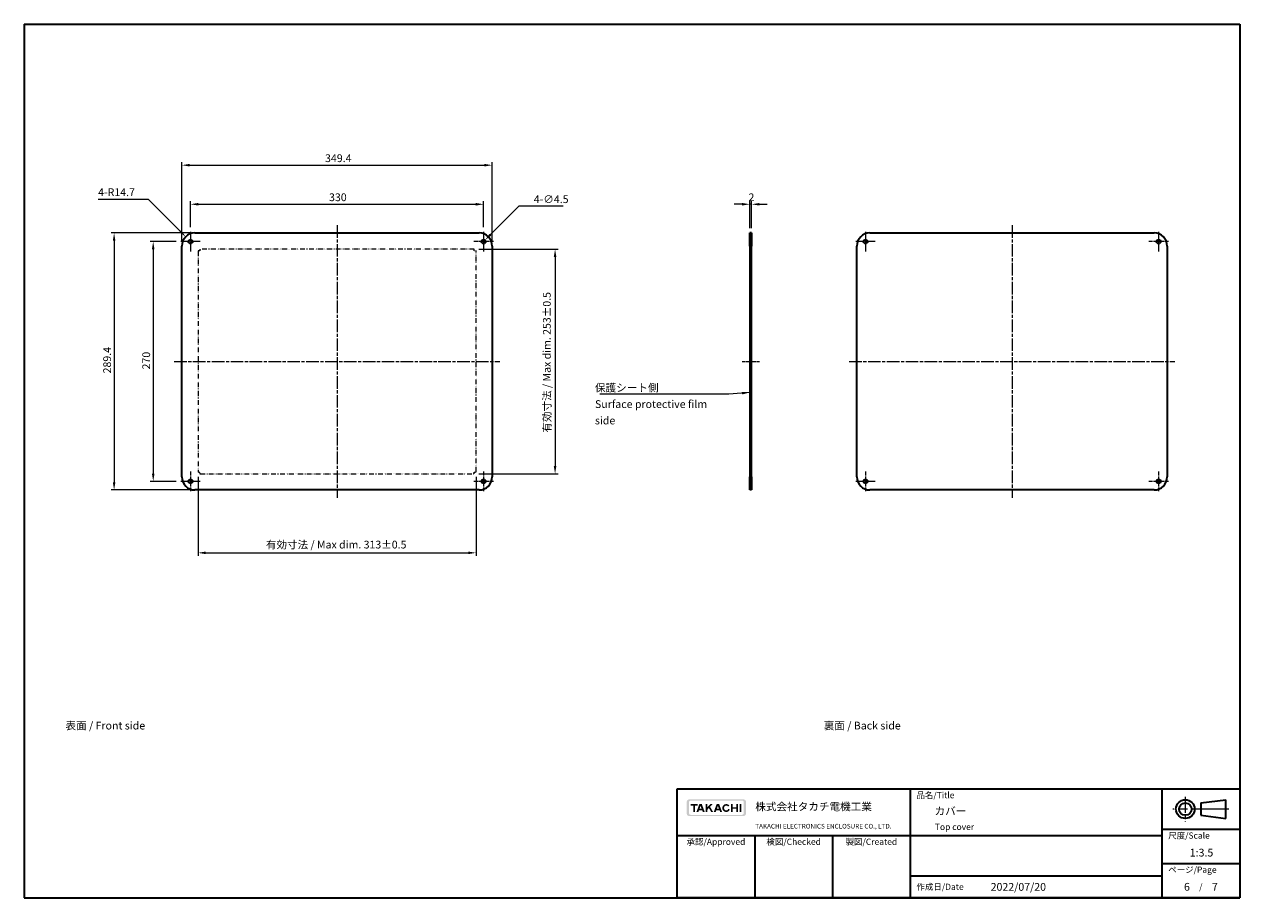
# Model space of a CAD drawing. Units: millimetres. Extents: x 36 to 8698, y 20 to 1566.
# Drawn here: x 5951 to 7320, y 20 to 1004 of the extents above; entities that cross this region are included whole.
import ezdxf
from ezdxf.enums import TextEntityAlignment as Align

# ---------------------------------------------------------------- set-up
doc = ezdxf.new("R2010")
doc.units = ezdxf.units.MM
doc.header["$LTSCALE"] = 2.5
doc.linetypes.add('CHAIN', pattern=[0.35429999999999995, 0.2362, -0.0295, 0.0591, -0.0295])
doc.linetypes.add('DASH_DOUBLE_DOT', pattern=[0.43979999999999997, 0.24, -0.06, 0.0098, -0.06, 0.01, -0.06])
doc.layers.get('Defpoints').update_dxf_attribs({"lineweight": 25})
for name, color, linetype, lineweight in [('Border (ISO)', 7, 'Continuous', 35), ('Center Mark (ISO)', 131, 'Continuous', 18), ('Centerline (ISO)', 131, 'Continuous', 18), ('Dimension (ISO)', 7, 'Continuous', 18), ('Dimension (ISO) @ 1', 7, 'Continuous', 18), ('Hatch (ISO)', 1, 'Continuous', 18), ('Sketch Geometry (ISO)', 7, 'Continuous', 18), ('Symbol (ISO)', 7, 'Continuous', 18), ('Symbol (ISO) @ 1', 7, 'Continuous', 18), ('Title (ISO)', 7, 'Continuous', 35), ('Visible (ISO)', 7, 'Continuous', 35), ('Visible Narrow (ISO)', 7, 'Continuous', 25)]:
    doc.layers.add(name, color=color, linetype=linetype, lineweight=lineweight)
doc.styles.add('Note Text (TK)', font='MS PGothic.ttf')
doc.styles.add('文字スタイル67', font='arial.ttf')
doc.dimstyles.new('Default - Method 1b (TK)', dxfattribs={"dimscale": 2.5, "dimtxt": 2.5, "dimasz": 2.5, "dimexe": 1, "dimexo": 1.499999999999999, "dimgap": 1, "dimtad": 1, "dimrnd": 1e-08, "dimdsep": 46, "dimtxsty": 'Note Text (TK)', "dimcen": 0.09, "dimdle": 5, "dimclrd": 100, "dimclre": 100, "dimclrt": 7, "dimadec": 1, "dimazin": 1, "dimtfac": 1, "dimtmove": 0, "dimatfit": 3, "dimfxl": 1, "dimtolj": 1, "dimlwd": -1, "dimlwe": -1, "dimarcsym": 0})
doc.dimstyles.new('Default - Method 1b (TK)$7', dxfattribs={"dimscale": 2.5, "dimtxt": 2.5, "dimasz": 2.5, "dimexe": 1, "dimexo": 1.499999999999999, "dimgap": 1, "dimtad": 1, "dimrnd": 1e-08, "dimdsep": 46, "dimtxsty": 'Note Text (TK)', "dimcen": 0.09, "dimdle": 5, "dimclrd": 100, "dimclre": 100, "dimclrt": 7, "dimadec": 1, "dimazin": 1, "dimtfac": 1, "dimtmove": 0, "dimatfit": 3, "dimfxl": 1, "dimtolj": 1, "dimlwd": -1, "dimlwe": -1, "dimarcsym": 0})

# ---------------------------------------------------------------- blocks, each defined once
blk = doc.blocks.new('図面枠 tk図枠')
at = {"layer": 'Border (ISO)'}
for p, q in [((14.49999999999999, 289), (405.4999999999999, 289)), ((14.49999999999999, 289), (14.50000000000001, 8.000000000000007)), ((405.4999999999999, 289), (405.4999999999999, 8.000000000000007)), ((14.50000000000001, 8.000000000000007), (405.4999999999999, 8.000000000000007))]:
    blk.add_line(p, q, dxfattribs=at)
blk = doc.blocks.new('表題欄 tk表題欄')
at = {"layer": 'Hatch (ISO)'}
h = blk.add_hatch(color=256, dxfattribs=at)
edge = h.paths.add_edge_path(flags=0)
edge.add_arc((95.57537688673352, 236.2990653650367), 0.5958259999999996, 269.9999999999897, 360)
edge.add_line((96.17120288673351, 236.2990653650368), (96.17120288673348, 239.7107813650365))
edge.add_arc((95.5753768867335, 239.7107813650366), 0.5958259999999996, 0, 90.0000000000068)
edge.add_line((95.57537688673342, 240.3066073650366), (79.13710888673356, 240.3066073650366))
edge.add_arc((79.13710888673353, 239.7107813650366), 0.5958259999999996, 89.99999999999744, 180)
edge.add_line((78.54128288673353, 239.7107813650365), (78.54128288673331, 236.2990653650368))
edge.add_arc((79.13710888673332, 236.2990653650365), 0.5958259999999996, 180, 270.0000000000231)
edge.add_line((79.13710888673356, 235.7032393650365), (95.57537688673342, 235.7032393650367))
edge = h.paths.add_edge_path()
edge.add_line((77.83935088673357, 239.9556413650366), (77.83935088673357, 236.0542053650368))
edge.add_arc((78.54128288673346, 236.0542053650367), 0.7019319999998935, 180, 270.0000000000087)
edge.add_line((78.54128288673357, 235.3522733650368), (96.17120288673352, 235.3522733650368))
edge.add_arc((96.17120288673351, 236.0542053650367), 0.7019319999998921, 270, 360)
edge.add_line((96.8731348867334, 236.0542053650368), (96.87313488673352, 239.9556413650366))
edge.add_arc((96.1712028867336, 239.9556413650367), 0.7019319999998921, 0, 90.00000000000873)
edge.add_line((96.17120288673348, 240.6575733650367), (78.54128288673357, 240.6575733650366))
edge.add_arc((78.54128288673357, 239.9556413650366), 0.7019319999999984, 90, 180)
for points in [[(79.07181288673355, 239.1476033650369), (79.07181288673355, 238.6578833650367), (79.92066088673353, 238.6578833650367), (79.92066088673353, 236.6581933650368), (80.50832488673353, 236.6581933650368), (80.50832488673353, 238.6578833650367), (81.35717288673355, 238.6578833650367), (81.35717288673355, 239.1476033650369)], [(85.68407849525303, 236.6581933650368), (84.9434673993943, 237.8918698287545), (84.41792288673358, 237.3246628822781), (84.41792288673358, 236.6581933650368), (83.89555488673355, 236.6581933650368), (83.89555488673355, 239.1476033650369), (84.41792288673358, 239.1476033650369), (84.41792288673358, 238.0993979968839), (85.38913556809511, 239.1476033650369), (86.10696490847272, 239.1476033650369), (85.31925422435492, 238.2974470774499), (86.30334488673353, 236.6581933650368)], [(92.09142939614459, 239.1476033650369), (92.09142939614459, 236.6581933650368), (92.60971639614465, 236.6581933650368), (92.60971639614465, 237.6580383650368), (93.76872039614462, 237.6580383650368), (93.76872039614462, 236.6581933650368), (94.28700739614459, 236.6581933650368), (94.28700739614459, 239.1476033650369), (93.76872039614462, 239.1476033650369), (93.76872039614462, 238.1477583650367), (92.60971639614465, 238.1477583650367), (92.60971639614465, 239.1476033650369)], [(94.84202339614467, 239.1476033650369), (94.84202339614467, 236.6581933650368), (95.36439139614473, 236.6581933650368), (95.36439139614473, 239.1476033650369)]]:
    blk.add_hatch(color=256, dxfattribs=at).paths.add_polyline_path(points)
h = blk.add_hatch(color=256, dxfattribs=at)
h.paths.add_polyline_path([(82.59020695886475, 237.7110913650368), (81.95242681460243, 237.7110913650368), (82.27131688673356, 238.5794973650367)], flags=0)
h.paths.add_polyline_path([(82.77903014574996, 237.1968853650368), (81.76360362771717, 237.1968853650368), (81.56578886050404, 236.6581933650368), (80.94907288673355, 236.6581933650368), (81.86321688673357, 239.1476033650369), (82.67941688673353, 239.1476033650369), (83.59356088673351, 236.6581933650368), (82.97684491296302, 236.6581933650368)])
h = blk.add_hatch(color=256, dxfattribs=at)
h.paths.add_polyline_path([(87.52707281460246, 237.7110913650368), (88.16485295886469, 237.7110913650368), (87.84596288673359, 238.5794973650367)], flags=0)
h.paths.add_polyline_path([(87.14043486050403, 236.6581933650368), (87.3382496277172, 237.1968853650368), (88.35367614574989, 237.1968853650368), (88.551490912963, 236.6581933650368), (89.16820688673343, 236.6581933650368), (88.25406288673352, 239.1476033650369), (87.43786288673356, 239.1476033650369), (86.52371888673358, 236.6581933650368)])
h = blk.add_hatch(color=256, dxfattribs=at)
edge = h.paths.add_edge_path()
edge.add_arc((90.52309888673334, 237.9028983650369), 1.273272000000011, 38.55054079078439, 336.5820184016556)
edge.add_line((91.69149139614446, 237.3968543650369), (91.17255542714857, 237.6216113977801))
edge.add_ellipse((90.52309888673352, 237.9028983650369), major_axis=(0, -0.7998759999999119), ratio=0.8673469387756529, start_angle=128.5505407907963, end_angle=426.582018401653, ccw=False)
edge.add_line((91.09381514418376, 238.3576891122095), (91.51887237036831, 238.6964075050431))
at = {"layer": 'Title (ISO)'}
for p, q in [((74.70882392282105, 244.052739026017), (255.7088239228211, 244.052739026017)), ((74.70882392282105, 209.052739026017), (74.70882392282105, 244.052739026017)), ((149.7088239228211, 244.052739026017), (149.7088239228211, 209.052739026017)), ((230.7088239228211, 244.052739026017), (230.7088239228211, 209.052739026017)), ((255.7088239228211, 244.052739026017), (255.7088239228211, 209.052739026017)), ((243.2088239228211, 239.552739026017), (251.2088239228211, 240.5527390260171)), ((243.2088239228211, 239.552739026017), (243.2088239228211, 235.552739026017)), ((251.2088239228211, 234.552739026017), (251.2088239228211, 240.5527390260171)), ((243.2088239228211, 235.552739026017), (251.2088239228211, 234.552739026017)), ((230.7088239228211, 231.052739026017), (255.7088239228211, 231.052739026017)), ((74.70882392282105, 229.052739026017), (230.7088239228211, 229.052739026017)), ((99.70882392282108, 229.052739026017), (99.70882392282108, 209.052739026017)), ((124.708823922821, 229.052739026017), (124.708823922821, 209.052739026017)), ((230.7088239228211, 220.052739026017), (255.7088239228211, 220.052739026017)), ((149.7088239228211, 216.052739026017), (230.7088239228211, 216.052739026017)), ((255.7088239228211, 209.052739026017), (74.70882392282105, 209.052739026017))]:
    blk.add_line(p, q, dxfattribs=at)
at = {"layer": 'Title (ISO)', "color": 4, "linetype": 'CHAIN', "lineweight": 18, "ltscale": 8.889559745788574}
blk.add_line((238.2088239228211, 241.552739026017), (238.2088239228211, 233.552739026017), dxfattribs=at)
at = {"layer": 'Title (ISO)', "color": 4, "linetype": 'CHAIN', "lineweight": 18, "ltscale": 20.00163269042969}
blk.add_line((252.2088239228211, 237.552739026017), (234.2088239228211, 237.552739026017), dxfattribs=at)
at = {"layer": 'Title (ISO)'}
for radius in [3, 2]:
    blk.add_circle((238.2088239228211, 237.552739026017), radius, dxfattribs=at)
at = {"layer": 'Title (ISO)', "color": 1, "char_height": 2.000000029802322, "line_spacing_factor": 1.5, "style": 'Note Text (TK)'}
for s, insert, attachment_point in [('\\fＭＳ Ｐゴシック|b0|i0;{\\H2.0000;品名/Title}', (151.708823922821, 242.052739026017), 4), ('\\fＭＳ Ｐゴシック|b0|i0;{\\H2.0000;承認/Approved}', (87.20882392282108, 227.052739026017), 5), ('\\fＭＳ Ｐゴシック|b0|i0;{\\H2.0000;検図/Checked}', (112.208823922821, 227.052739026017), 5), ('\\fＭＳ Ｐゴシック|b0|i0;{\\H2.0000;製図/Created}', (137.2088239228211, 227.052739026017), 5), ('\\fＭＳ Ｐゴシック|b0|i0;{\\H2.0000;尺度/Scale}', (232.7088239228211, 229.052739026017), 4), ('\\fＭＳ Ｐゴシック|b0|i0;{\\H2.0000;ページ/Page}', (232.7088239228211, 218.052739026017), 4), ('\\fＭＳ Ｐゴシック|b0|i0;{\\H2.0000;作成日/Date}', (151.708823922821, 212.552739026017), 4)]:
    blk.add_mtext(s, dxfattribs=dict(at, insert=insert, attachment_point=attachment_point))
at = {"layer": 'Title (ISO)', "color": 7, "line_spacing_factor": 1.5, "style": 'Note Text (TK)'}
for s, insert, char_height, attachment_point in [('株式会社タカチ電機工業', (99.87313488673345, 238.052739026017), 2.5, 4), ('\\fArial|b0|i0;{\\H1.4986;TAKACHI ELECTRONICS ENCLOSURE CO., LTD.}', (99.87313488673342, 232.052739026017), 1.49859994649887, 4), ('\\fＭＳ Ｐゴシック|b0|i0;{\\H2.0000;/}', (243.2088239228211, 212.5527390260171), 2.000000029802322, 5)]:
    blk.add_mtext(s, dxfattribs=dict(at, insert=insert, char_height=char_height, attachment_point=attachment_point))
at = {"layer": 'Title (ISO)', "color": 7}
for tag, p, height, style in [('<品名>_001', (157.5383693773665, 235.7885344805625), 2.5, 'Note Text (TK)'), ('<Title>_001', (157.7088239228211, 230.5520568828656), 2.000000029802322, '文字スタイル67'), ('作成日_001', (175.617914831912, 211.2814322078352), 2.5, 'Note Text (TK)'), ('<ページ_No.>_001', (237.9488807410029, 211.3027390260171), 2.5, 'Note Text (TK)'), ('<総ページ数>_001', (246.7926307410029, 211.3027390260171), 2.5, 'Note Text (TK)')]:
    blk.add_attdef(tag, p, '', height=height, dxfattribs=dict(at, style=style))
at = {"layer": 'Title (ISO)', "color": 7, "style": 'Note Text (TK)'}
blk.add_attdef('<尺度>', text='', height=2.5, dxfattribs=at).set_placement((243.2088239228211, 223.5527390260171), align=Align.MIDDLE_CENTER)
blk = doc.blocks.new('*D68')
at = {"layer": 'Defpoints', "color": 0}
for p in [(6468.377116824901, 800.8477665597848), (6138.377116824901, 769.8477665597846), (6468.377116824901, 769.8477665597851)]:
    blk.add_point(p, dxfattribs=at)
at = {"layer": 'Dimension (ISO)', "color": 100}
for p, q in [((6138.377116824901, 775.0977665597846), (6138.377116824901, 804.3477665597848)), ((6147.127116824901, 800.8477665597848), (6459.627116824901, 800.8477665597848)), ((6468.377116824901, 775.0977665597852), (6468.377116824901, 804.3477665597848))]:
    blk.add_line(p, q, dxfattribs=at)
for points in [[(6147.127116824901, 802.3060998931182), (6147.127116824901, 799.3894332264513), (6138.377116824901, 800.8477665597848)], [(6459.627116824901, 802.3060998931182), (6459.627116824901, 799.3894332264513), (6468.377116824901, 800.8477665597848)]]:
    blk.add_solid(points, dxfattribs=at)
at = {"layer": 'Dimension (ISO)', "color": 7, "insert": (6294.378537279446, 808.7227665597846), "char_height": 8.75, "attachment_point": 4, "style": 'Note Text (TK)'}
blk.add_mtext('\\A1;330', dxfattribs=at)
blk = doc.blocks.new('*D69')
at = {"layer": 'Defpoints', "color": 0}
for p in [(6478.077116824902, 844.8477665597846), (6128.677116824902, 753.8477665597846), (6478.077116824902, 753.8477665597846)]:
    blk.add_point(p, dxfattribs=at)
at = {"layer": 'Dimension (ISO)', "color": 100}
for p, q in [((6128.677116824902, 759.0977665597846), (6128.677116824902, 848.3477665597846)), ((6137.427116824902, 844.8477665597846), (6469.327116824901, 844.8477665597846)), ((6478.077116824902, 759.0977665597846), (6478.077116824902, 848.3477665597846))]:
    blk.add_line(p, q, dxfattribs=at)
for points in [[(6137.427116824902, 846.3060998931181), (6137.427116824902, 843.3894332264513), (6128.677116824902, 844.8477665597846)], [(6469.327116824901, 846.3060998931181), (6469.327116824901, 843.3894332264513), (6478.077116824902, 844.8477665597846)]]:
    blk.add_solid(points, dxfattribs=at)
at = {"layer": 'Dimension (ISO)', "color": 7, "insert": (6289.87924750672, 852.7227665597846), "char_height": 8.75, "attachment_point": 4, "style": 'Note Text (TK)'}
blk.add_mtext('\\A1;349.4', dxfattribs=at)
blk = doc.blocks.new('*D70')
at = {"layer": 'Defpoints', "color": 0}
for p in [(6132.98264714146, 764.2422362432262), (6143.377116824903, 753.8477665597861)]:
    blk.add_point(p, dxfattribs=at)
at = {"layer": 'Dimension (ISO)', "color": 100}
for p, q in [((6034.385773392643, 806.5917648623422), (6090.633118522334, 806.5917648623416)), ((6090.633118522334, 806.5917648623416), (6126.795462806078, 770.4294205786077))]:
    blk.add_line(p, q, dxfattribs=at)
blk.add_solid([(6127.826660195307, 771.460617967838), (6125.764265416848, 769.3982231893774), (6132.98264714146, 764.2422362432262)], dxfattribs=at)
at = {"layer": 'Dimension (ISO)', "color": 7, "insert": (6034.385773392643, 814.4492648623421), "char_height": 8.75, "attachment_point": 4, "style": 'Note Text (TK)'}
blk.add_mtext('\\A1;\\fＭＳ Ｐゴシック|b0|i0;{\\H8.7150;4-R14.7}', dxfattribs=at)
blk = doc.blocks.new('*D71')
at = {"layer": 'Defpoints', "color": 0}
for p in [(6127.377116824903, 758.8477665597849), (6096.377116824903, 488.8477665597854), (6127.377116824904, 488.8477665597854)]:
    blk.add_point(p, dxfattribs=at)
at = {"layer": 'Dimension (ISO)', "color": 100}
for p, q in [((6122.127116824903, 758.8477665597849), (6092.877116824904, 758.8477665597849)), ((6096.377116824903, 750.097766559785), (6096.377116824903, 497.5977665597854)), ((6122.127116824904, 488.8477665597854), (6092.877116824904, 488.8477665597854))]:
    blk.add_line(p, q, dxfattribs=at)
for points in [[(6094.918783491571, 750.097766559785), (6097.835450158236, 750.097766559785), (6096.377116824903, 758.8477665597849)], [(6094.918783491571, 497.5977665597854), (6097.835450158236, 497.5977665597854), (6096.377116824903, 488.8477665597854)]]:
    blk.add_solid(points, dxfattribs=at)
at = {"layer": 'Dimension (ISO)', "color": 7, "insert": (6088.502116824902, 614.8491870143307), "char_height": 8.75, "attachment_point": 4, "rotation": 90, "style": 'Note Text (TK)'}
blk.add_mtext('\\A1;270', dxfattribs=at)
blk = doc.blocks.new('*D72')
at = {"layer": 'Defpoints', "color": 0}
for p in [(6143.377116824904, 768.5477665597854), (6052.377116824903, 479.1477665597856), (6143.377116824904, 479.1477665597856)]:
    blk.add_point(p, dxfattribs=at)
at = {"layer": 'Dimension (ISO)', "color": 100}
for p, q in [((6138.127116824904, 768.5477665597854), (6048.877116824903, 768.5477665597854)), ((6052.377116824903, 759.7977665597853), (6052.377116824903, 487.8977665597856)), ((6138.127116824904, 479.1477665597856), (6048.877116824903, 479.1477665597856))]:
    blk.add_line(p, q, dxfattribs=at)
for points in [[(6050.91878349157, 759.7977665597853), (6053.835450158236, 759.7977665597853), (6052.377116824903, 768.5477665597854)], [(6050.91878349157, 487.8977665597856), (6053.835450158236, 487.8977665597856), (6052.377116824903, 479.1477665597856)]]:
    blk.add_solid(points, dxfattribs=at)
at = {"layer": 'Dimension (ISO)', "color": 7, "insert": (6044.502116824902, 610.3498972416033), "char_height": 8.75, "attachment_point": 4, "rotation": 90, "style": 'Note Text (TK)'}
blk.add_mtext('\\A1;289.4', dxfattribs=at)
blk = doc.blocks.new('*D73')
at = {"layer": 'Defpoints', "color": 0}
for p in [(6146.877116824903, 499.3477665597857), (6459.877116824902, 499.3477665597857), (6459.877116824902, 408.3477665597857)]:
    blk.add_point(p, dxfattribs=at)
at = {"layer": 'Dimension (ISO)', "color": 100}
for p, q in [((6146.877116824903, 494.0977665597857), (6146.877116824903, 404.8477665597856)), ((6459.877116824902, 494.0977665597857), (6459.877116824902, 404.8477665597856)), ((6155.627116824902, 408.3477665597857), (6451.127116824901, 408.3477665597857))]:
    blk.add_line(p, q, dxfattribs=at)
for points in [[(6155.627116824902, 409.8060998931189), (6155.627116824902, 406.8894332264523), (6146.877116824903, 408.3477665597857)], [(6451.127116824901, 409.8060998931189), (6451.127116824901, 406.8894332264523), (6459.877116824902, 408.3477665597857)]]:
    blk.add_solid(points, dxfattribs=at)
at = {"layer": 'Dimension (ISO)', "color": 7, "insert": (6223.258537279447, 417.5917438325129), "char_height": 8.75, "attachment_point": 4, "style": 'Note Text (TK)'}
blk.add_mtext('\\A1;\\fＭＳ Ｐゴシック|b0|i0;{\\H8.7150;有効寸法 / Max dim. 313±0.5}', dxfattribs=at)
blk = doc.blocks.new('*D74')
at = {"layer": 'Defpoints', "color": 0}
for p in [(6457.877116824905, 750.3477665597854), (6457.877116824905, 497.3477665597859), (6548.877116824903, 497.3477665597859)]:
    blk.add_point(p, dxfattribs=at)
at = {"layer": 'Dimension (ISO)', "color": 100}
for p, q in [((6463.127116824906, 750.3477665597854), (6552.377116824903, 750.3477665597854)), ((6548.877116824903, 741.5977665597854), (6548.877116824903, 506.0977665597859)), ((6463.127116824906, 497.3477665597859), (6552.377116824903, 497.3477665597859))]:
    blk.add_line(p, q, dxfattribs=at)
for points in [[(6547.418783491569, 741.5977665597854), (6550.335450158236, 741.5977665597854), (6548.877116824903, 750.3477665597854)], [(6547.418783491569, 506.0977665597859), (6550.335450158236, 506.0977665597859), (6548.877116824903, 497.3477665597859)]]:
    blk.add_solid(points, dxfattribs=at)
at = {"layer": 'Dimension (ISO)', "color": 7, "insert": (6539.633139552174, 543.7291870143306), "char_height": 8.75, "attachment_point": 4, "rotation": 90, "style": 'Note Text (TK)'}
blk.add_mtext('\\A1;\\fＭＳ Ｐゴシック|b0|i0;{\\H8.7150;有効寸法 / Max dim. 253±0.5}', dxfattribs=at)
blk = doc.blocks.new('*D75')
at = {"layer": 'Defpoints', "color": 0}
for p in [(6466.786126567232, 757.2567763021156), (6469.968107082573, 760.4387568174539)]:
    blk.add_point(p, dxfattribs=at)
at = {"layer": 'Dimension (ISO)', "color": 100}
for p, q in [((6508.215529041764, 798.686178776612), (6476.155291417957, 766.6259411528335)), ((6558.110236619348, 798.6861787766125), (6508.215529041764, 798.686178776612)), ((6468.062116824903, 758.8477665597848), (6468.692116824903, 758.8477665597842)), ((6468.377116824902, 758.5327665597847), (6468.377116824902, 759.1627665597847))]:
    blk.add_line(p, q, dxfattribs=at)
blk.add_solid([(6475.124094028728, 767.6571385420643), (6477.186488807188, 765.5947437636022), (6469.968107082573, 760.4387568174539)], dxfattribs=at)
at = {"layer": 'Dimension (ISO)', "color": 7, "insert": (6524.933816164803, 806.5436787766115), "char_height": 8.75, "attachment_point": 4, "style": 'Note Text (TK)'}
blk.add_mtext('\\A1;\\fＭＳ Ｐゴシック|b0|i0;{\\H8.7150;4-∅4.5}', dxfattribs=at)
blk = doc.blocks.new('*D76')
at = {"layer": 'Defpoints', "color": 0}
for p in [(6768.196025009041, 800.8477665597848), (6768.196025009041, 768.547766559785), (6770.196025009042, 768.547766559785)]:
    blk.add_point(p, dxfattribs=at)
at = {"layer": 'Dimension (ISO)', "color": 100}
for p, q in [((6759.446025009042, 800.8477665597848), (6750.696025009041, 800.8477665597848)), ((6768.196025009041, 773.797766559785), (6768.196025009041, 804.3477665597848)), ((6770.196025009042, 800.8477665597848), (6768.196025009041, 800.8477665597848)), ((6770.196025009042, 773.797766559785), (6770.196025009042, 804.3477665597848)), ((6778.946025009041, 800.8477665597848), (6787.696025009042, 800.8477665597848))]:
    blk.add_line(p, q, dxfattribs=at)
for points in [[(6759.446025009042, 802.3060998931182), (6759.446025009042, 799.3894332264513), (6768.196025009041, 800.8477665597848)], [(6778.946025009041, 802.3060998931182), (6778.946025009041, 799.3894332264513), (6770.196025009042, 800.8477665597848)]]:
    blk.add_solid(points, dxfattribs=at)
at = {"layer": 'Dimension (ISO)', "color": 7, "insert": (6766.660513645405, 808.7227665597846), "char_height": 8.75, "attachment_point": 4, "style": 'Note Text (TK)'}
blk.add_mtext('\\A1;2', dxfattribs=at)

msp = doc.modelspace()

# ---------------------------------------------------------------- linework, layer by layer
at = {"layer": 'Center Mark (ISO)', "linetype": 'CHAIN', "ltscale": 6.984632492065429}
for p, q in [((6138.377116824901, 769.8477665597846), (6138.377116824901, 747.8477665597846)), ((6468.377116824901, 769.8477665597851), (6468.377116824901, 747.8477665597852)), ((6898.43466639425, 769.8477665597851), (6898.43466639425, 747.8477665597852)), ((7228.434666394251, 769.8477665597846), (7228.434666394251, 747.8477665597846)), ((6149.377116824901, 758.8477665597848), (6127.377116824901, 758.8477665597848)), ((6479.377116824901, 758.8477665597852), (6457.377116824901, 758.8477665597852)), ((6909.43466639425, 758.8477665597852), (6887.43466639425, 758.8477665597852)), ((7239.434666394251, 758.8477665597848), (7217.43466639425, 758.8477665597848)), ((6138.377116824902, 499.8477665597852), (6138.377116824902, 477.8477665597852)), ((6468.377116824901, 499.8477665597852), (6468.377116824901, 477.8477665597852)), ((6898.43466639425, 499.8477665597852), (6898.43466639425, 477.8477665597852)), ((7228.434666394251, 499.8477665597852), (7228.434666394251, 477.8477665597852)), ((6149.377116824902, 488.8477665597852), (6127.377116824902, 488.8477665597852)), ((6479.377116824901, 488.8477665597852), (6457.377116824901, 488.8477665597852)), ((6909.43466639425, 488.8477665597852), (6887.43466639425, 488.8477665597852)), ((7239.434666394251, 488.8477665597852), (7217.43466639425, 488.8477665597852))]:
    msp.add_line(p, q, dxfattribs=at)
at = {"layer": 'Centerline (ISO)', "linetype": 'CHAIN', "ltscale": 23.99096870422363}
for p, q in [((6303.377116824901, 777.297766559785), (6303.377116824901, 470.3977665597854)), ((7063.43466639425, 777.297766559785), (7063.43466639425, 470.3977665597854)), ((6119.927116824902, 623.8477665597851), (6486.827116824901, 623.8477665597851)), ((6879.98466639425, 623.8477665597851), (7246.88466639425, 623.8477665597851))]:
    msp.add_line(p, q, dxfattribs=at)
at = {"layer": 'Centerline (ISO)', "linetype": 'CHAIN', "ltscale": 6.190912723541259}
msp.add_line((6759.446025009046, 623.8477665597851), (6778.946025009045, 623.8477665597851), dxfattribs=at)
at = {"layer": 'Sketch Geometry (ISO)', "color": 4, "linetype": 'DASH_DOUBLE_DOT', "lineweight": 18, "ltscale": 0.5114322304725647}
for p, q in [((6148.877116824902, 748.3477665597852), (6146.877116824903, 748.3477665597852)), ((6148.877116824902, 750.3477665597852), (6148.877116824902, 748.3477665597852)), ((6457.877116824902, 748.3477665597852), (6457.877116824902, 750.3477665597852)), ((6459.877116824902, 748.3477665597852), (6457.877116824902, 748.3477665597852)), ((6146.877116824903, 499.3477665597857), (6148.877116824902, 499.3477665597857)), ((6148.877116824902, 499.3477665597857), (6148.877116824902, 497.3477665597856)), ((6457.877116824902, 497.3477665597856), (6457.877116824902, 499.3477665597857)), ((6457.877116824902, 499.3477665597857), (6459.877116824902, 499.3477665597857))]:
    msp.add_line(p, q, dxfattribs=at)
at = {"layer": 'Sketch Geometry (ISO)', "color": 4, "linetype": 'DASH_DOUBLE_DOT', "lineweight": 18, "ltscale": 8.98676872253418}
for p, q in [((6146.877116824903, 748.3477665597852), (6146.877116824903, 499.3477665597857)), ((6459.877116824902, 499.3477665597857), (6459.877116824902, 748.3477665597852))]:
    msp.add_line(p, q, dxfattribs=at)
at = {"layer": 'Sketch Geometry (ISO)', "color": 4, "linetype": 'DASH_DOUBLE_DOT', "lineweight": 18, "ltscale": 9.12457275390625}
for p, q in [((6457.877116824902, 750.3477665597852), (6148.877116824902, 750.3477665597852)), ((6148.877116824902, 497.3477665597856), (6457.877116824902, 497.3477665597856))]:
    msp.add_line(p, q, dxfattribs=at)
at = {"layer": 'Visible (ISO)'}
for p, q in [((6143.377116824902, 768.547766559785), (6463.377116824901, 768.547766559785)), ((6770.196025009042, 768.547766559785), (6768.196025009041, 768.547766559785)), ((6768.196025009046, 753.8477665597852), (6768.196025009041, 768.547766559785)), ((6770.196025009042, 768.547766559785), (6770.196025009046, 753.8477665597852)), ((6903.434666394251, 768.547766559785), (7223.434666394251, 768.547766559785)), ((6128.677116824902, 493.8477665597852), (6128.677116824902, 753.8477665597846)), ((6478.077116824902, 753.8477665597852), (6478.077116824902, 493.8477665597856)), ((6768.196025009046, 753.8477665597852), (6768.196025009046, 493.8477665597856)), ((6770.196025009046, 493.8477665597856), (6770.196025009046, 753.8477665597852)), ((6888.734666394251, 493.8477665597856), (6888.734666394251, 753.8477665597852)), ((7238.134666394251, 753.8477665597846), (7238.134666394251, 493.8477665597852)), ((6768.196025009041, 479.1477665597853), (6768.196025009046, 493.8477665597856)), ((6770.196025009046, 493.8477665597852), (6770.196025009042, 479.1477665597853)), ((6463.377116824901, 479.1477665597853), (6143.377116824902, 479.1477665597853)), ((6770.196025009042, 479.1477665597853), (6768.196025009041, 479.1477665597853)), ((7223.434666394251, 479.1477665597853), (6903.434666394251, 479.1477665597853))]:
    msp.add_line(p, q, dxfattribs=at)
for centre in [(6138.377116824901, 758.8477665597848), (6468.377116824901, 758.8477665597852), (6898.43466639425, 758.8477665597852), (7228.434666394251, 758.8477665597848), (6138.377116824902, 488.8477665597852), (6468.377116824901, 488.8477665597852), (6898.43466639425, 488.8477665597852), (7228.434666394251, 488.8477665597852)]:
    msp.add_circle(centre, 2.249999999999997, dxfattribs=at)
for centre, radius, start, end in [((6143.377116824902, 753.8477665597846), 14.69999999999997, 90, 180), ((6463.377116824901, 753.8477665597852), 14.69999999999993, 0, 90), ((6903.434666394251, 753.8477665597852), 14.69999999999993, 90, 180), ((7223.434666394251, 753.8477665597846), 14.69999999999997, 0, 90), ((6143.377116824902, 493.8477665597852), 14.69999999999997, 180, 270), ((6463.377116824901, 493.8477665597856), 14.69999999999998, 270, 0), ((6903.434666394251, 493.8477665597856), 14.69999999999998, 180, 270), ((7223.434666394251, 493.8477665597852), 14.69999999999997, 270, 0)]:
    msp.add_arc(centre, radius, start, end, dxfattribs=at)
at = {"layer": 'Visible Narrow (ISO)'}
for p, q in [((6770.196025009046, 753.8477665597852), (6768.196025009046, 753.8477665597852)), ((6770.196025009046, 493.8477665597856), (6768.196025009046, 493.8477665597856))]:
    msp.add_line(p, q, dxfattribs=at)

# ---------------------------------------------------------------- block references
at = {"xscale": 3.5, "yscale": 3.5, "zscale": 3.5}
msp.add_blockref('図面枠 tk図枠', (5900.5, -8), dxfattribs=at)
ref = msp.add_blockref('表題欄 tk表題欄', (6424.769116270126, -711.6845865910595), dxfattribs=dict(xscale=3.5, yscale=3.5, zscale=3.5))
ref.add_attrib('<品名>_001', 'カバー', (6976.153409090909, 113.2272727272727), dxfattribs={"layer": 'Title (ISO)', "color": 7, "height": 8.75, "style": 'Note Text (TK)'})
ref.add_attrib('<尺度>_001', '1:3.5', (7263.521306818181, 66.375), dxfattribs={"layer": 'Title (ISO)', "color": 7, "height": 8.75, "style": 'Note Text (TK)'})
ref.add_attrib('作成日_001', '2022/07/20', (7039.332386363637, 27.80042613636364), dxfattribs={"layer": 'Title (ISO)', "color": 7, "height": 8.75, "style": 'Note Text (TK)'})
ref.add_attrib('<Title>_001', 'Top cover', (6976.520804907908, 96.22169164036075), dxfattribs={"layer": 'Title (ISO)', "color": 7, "height": 7.000000104308128, "style": '文字スタイル67'})
ref.add_attrib('<ページ_No.>_001', '6', (7257.068181818183, 27.875), dxfattribs={"layer": 'Title (ISO)', "color": 7, "height": 8.75, "style": 'Note Text (TK)'})
ref.add_attrib('<総ページ数>_001', '7', (7288.543323863637, 27.875), dxfattribs={"layer": 'Title (ISO)', "color": 7, "height": 8.75, "style": 'Note Text (TK)'})

# ---------------------------------------------------------------- texts
at = {"layer": 'Symbol (ISO)', "color": 7, "char_height": 8.75, "style": 'Note Text (TK)'}
for s, insert, width, attachment_point, line_spacing_factor in [('\\fＭＳ Ｐゴシック|b0|i0;保護シート側\\P\\fＭＳ Ｐゴシック|b0|i0;Surface protective film side', (6593.793468080642, 598.6348110389262), 150.8479619026184, 1, 1.265217423439025), ('\\fＭＳ Ｐゴシック|b0|i0;裏面 / Back side', (6851.34659337162, 213.7892710843757), 93.74269127845764, 4, 1.5)]:
    msp.add_mtext(s, dxfattribs=dict(at, insert=insert, width=width, attachment_point=attachment_point, line_spacing_factor=line_spacing_factor))
at = {"layer": 'Symbol (ISO)', "color": 7, "insert": (5997.600061260207, 213.7892710843757), "char_height": 8.75, "attachment_point": 4, "line_spacing_factor": 1.5, "style": 'Note Text (TK)'}
msp.add_mtext('\\fＭＳ Ｐゴシック|b0|i0;表面 / Front side', dxfattribs=at)

# ---------------------------------------------------------------- dimensions: what is measured, and where the dimension line sits
at = {"layer": 'Dimension (ISO) @ 1', "color": 100}
dim = msp.add_linear_dim(base=(6478.077116824902, 844.8477665597846), p1=(6128.677116824902, 753.8477665597846), p2=(6478.077116824902, 753.8477665597846), dimstyle='Default - Method 1b (TK)', override={"dimscale": 1, "dimtxt": 8.75, "dimasz": 8.75, "dimexe": 3.5, "dimexo": 5.249999999999999, "dimgap": 3.5, "dimdec": 2, "dimcen": 0.315, "dimtol": 0, "dimlim": 0, "dimtp": 0, "dimtm": 0, "dimtdec": 2, "dimtix": 0, "dimtofl": 0, "dimtmove": 0, "dimatfit": 1}, dxfattribs=at)
dim.commit()
dim.dimension.update_dxf_attribs({"geometry": '*D69', "text_midpoint": (6303.377116824901, 844.8477665597846), "dimtype": 128})
dim = msp.add_radius_dim(center=(6143.377116824903, 753.8477665597861), mpoint=(6132.98264714146, 764.2422362432262), text='\\fＭＳ Ｐゴシック|b0|i0;{\\H8.7150;4-<>}', dimstyle='Default - Method 1b (TK)', override={"dimscale": 1, "dimtxt": 8.75, "dimasz": 8.75, "dimexe": 3.5, "dimexo": 5.249999999999999, "dimgap": 3.5, "dimtih": 1, "dimtoh": 1, "dimdec": 2, "dimlfac": 1.000000000000027, "dimcen": 0, "dimtol": 0, "dimlim": 0, "dimtp": 0, "dimtm": 0, "dimtdec": 2, "dimtix": 0, "dimtofl": 0, "dimtmove": 0, "dimatfit": 3}, dxfattribs=at)
dim.commit()
dim.dimension.update_dxf_attribs({"geometry": '*D70', "text_midpoint": (6054.861071688097, 806.5917648623422), "dimtype": 132})
for base, p1, p2, angle, override, picture, middle in [((6468.377116824901, 800.8477665597848), (6138.377116824901, 769.8477665597846), (6468.377116824901, 769.8477665597851), 180, {"dimscale": 1, "dimtxt": 8.75, "dimasz": 8.75, "dimexe": 3.5, "dimexo": 5.249999999999999, "dimgap": 3.5, "dimdec": 2, "dimcen": 0.315, "dimtol": 0, "dimlim": 0, "dimtp": 0, "dimtm": 0, "dimtdec": 2, "dimtix": 0, "dimtofl": 0, "dimtmove": 0, "dimatfit": 1}, '*D68', (6303.377116824901, 800.8477665597848)), ((6768.196025009041, 800.8477665597848), (6770.196025009042, 768.547766559785), (6768.196025009041, 768.547766559785), 180, {"dimscale": 1, "dimtxt": 8.75, "dimasz": 8.75, "dimexe": 3.5, "dimexo": 5.249999999999999, "dimgap": 3.5, "dimdec": 2, "dimcen": 0.315, "dimtol": 0, "dimlim": 0, "dimtp": 0, "dimtm": 0, "dimtdec": 2, "dimtix": 0, "dimtofl": 1, "dimtmove": 0, "dimatfit": 1}, '*D76', (6769.196025009041, 800.8477665597848)), ((6052.377116824903, 479.1477665597856), (6143.377116824902, 768.547766559785), (6143.377116824902, 479.1477665597853), 270, {"dimscale": 1, "dimtxt": 8.75, "dimasz": 8.75, "dimexe": 3.5, "dimexo": 5.249999999999999, "dimgap": 3.5, "dimdec": 2, "dimcen": 0.315, "dimtol": 0, "dimlim": 0, "dimtp": 0, "dimtm": 0, "dimtdec": 2, "dimtix": 0, "dimtofl": 0, "dimtmove": 0, "dimatfit": 1}, '*D72', (6052.377116824903, 623.8477665597851)), ((6096.377116824903, 488.8477665597854), (6127.377116824901, 758.8477665597848), (6127.377116824902, 488.8477665597852), 90, {"dimscale": 1, "dimtxt": 8.75, "dimasz": 8.75, "dimexe": 3.5, "dimexo": 5.249999999999999, "dimgap": 3.5, "dimdec": 2, "dimcen": 0.315, "dimtol": 0, "dimlim": 0, "dimtp": 0, "dimtm": 0, "dimtdec": 2, "dimtix": 0, "dimtofl": 0, "dimtmove": 0, "dimatfit": 1}, '*D71', (6096.377116824903, 623.8477665597851))]:
    dim = msp.add_linear_dim(base=base, p1=p1, p2=p2, angle=angle, dimstyle='Default - Method 1b (TK)', override=override, dxfattribs=at)
    dim.commit()
    dim.dimension.update_dxf_attribs({"geometry": picture, "text_midpoint": middle, "dimtype": 128})
dim = msp.add_diameter_dim_2p(p1=(6466.786126567232, 757.2567763021156), p2=(6469.968107082573, 760.4387568174539), text='\\fＭＳ Ｐゴシック|b0|i0;{\\H8.7150;4-<>}', dimstyle='Default - Method 1b (TK)', override={"dimscale": 1, "dimtxt": 8.75, "dimasz": 8.75, "dimexe": 3.5, "dimexo": 5.249999999999999, "dimgap": 3.5, "dimtih": 1, "dimtoh": 1, "dimdec": 2, "dimlfac": 1.00000000000005, "dimcen": 0.315, "dimtol": 0, "dimlim": 0, "dimtp": 0, "dimtm": 0, "dimtdec": 2, "dimtix": 0, "dimtofl": 0, "dimtmove": 0, "dimatfit": 3}, dxfattribs=at)
dim.commit()
dim.dimension.update_dxf_attribs({"geometry": '*D75', "text_midpoint": (6541.522026392074, 798.6861787766115), "dimtype": 131})
for base, p1, p2, angle, picture, middle in [((6548.877116824903, 497.3477665597859), (6457.877116824902, 750.3477665597852), (6457.877116824902, 497.3477665597856), 90, '*D74', (6548.877116824901, 623.8477665597851)), ((6459.877116824902, 408.3477665597857), (6146.877116824903, 499.3477665597857), (6459.877116824902, 499.3477665597857), 180, '*D73', (6303.377116824901, 408.3477665597857))]:
    dim = msp.add_linear_dim(base=base, p1=p1, p2=p2, angle=angle, text='\\fＭＳ Ｐゴシック|b0|i0;{\\H8.7150;有効寸法 / Max dim. <>}', dimstyle='Default - Method 1b (TK)', override={"dimscale": 1, "dimtxt": 8.75, "dimasz": 8.75, "dimexe": 3.5, "dimexo": 5.249999999999999, "dimgap": 3.5, "dimdec": 2, "dimcen": 0.315, "dimtol": 1, "dimlim": 0, "dimtp": 0.5, "dimtm": 0.5, "dimtdec": 2, "dimtix": 0, "dimtofl": 0, "dimtmove": 0, "dimatfit": 1}, dxfattribs=at)
    dim.commit()
    dim.dimension.update_dxf_attribs({"geometry": picture, "text_midpoint": middle, "dimtype": 128})

# ---------------------------------------------------------------- leaders
at = {"layer": 'Symbol (ISO) @ 1', "color": 100, "annotation_type": 0, "has_hookline": 1, "hookline_direction": 1, "text_width": 145.2201704545454}
msp.add_leader([(6768.196025009046, 588.9125887008062), (6744.641429983261, 586.8862668989129)], dimstyle='Default - Method 1b (TK)$7', override={"dimscale": 1, "dimtxt": 8.75, "dimasz": 8.75, "dimgap": 0, "dimtad": 1}, dxfattribs=at)

doc.saveas('drawing.dxf')
